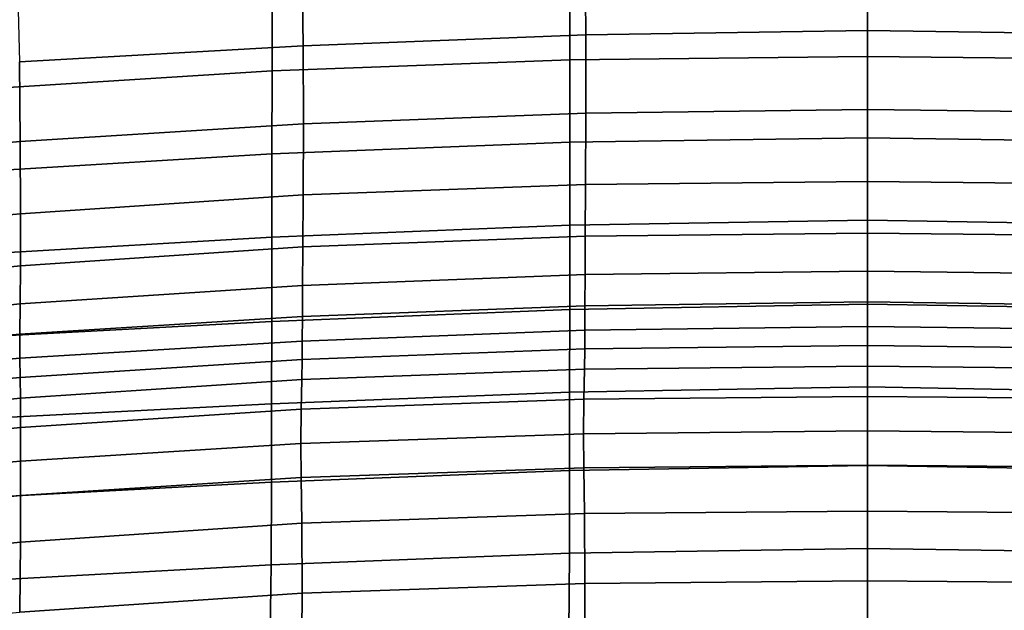
# Model space of a CAD drawing. Units: millimetres. Extents: x 1 to 504, y 2 to 512.
# Drawn here: x 223 to 257, y 476 to 496 of the extents above; entities that cross this region are included whole.
import ezdxf

# ---------------------------------------------------------------- set-up
doc = ezdxf.new("R2010")
doc.units = ezdxf.units.MM
doc.layers.add('cadeera', color=7, linetype='Continuous', true_color=0x8fe157)

msp = doc.modelspace()

# ---------------------------------------------------------------- linework, layer by layer
at = {"layer": 'cadeera', "color": 114, "true_color": 0x1bb158, "invisible_edges": 12}
for points in [[(242.784, 495.538, 764.712), (242.766, 498.03, 766.916), (233.035, 497.633, 767.071), (242.784, 495.538, 764.712)], [(252.475, 495.69, 764.704), (252.475, 498.2, 766.921), (242.766, 498.03, 766.916), (252.475, 495.69, 764.704)], [(242.766, 498.03, 766.916), (242.784, 495.538, 764.712), (252.475, 495.69, 764.704), (242.766, 498.03, 766.916)], [(262.184, 498.03, 766.916), (252.475, 498.2, 766.921), (252.475, 495.69, 764.704), (262.184, 498.03, 766.916)], [(252.475, 495.69, 764.704), (262.166, 495.538, 764.712), (262.184, 498.03, 766.916), (252.475, 495.69, 764.704)], [(233.072, 495.152, 764.872), (233.035, 497.633, 767.071), (223.258, 497.117, 767.554), (233.072, 495.152, 764.872)], [(233.035, 497.633, 767.071), (233.072, 495.152, 764.872), (242.784, 495.538, 764.712), (233.035, 497.633, 767.071)], [(232.005, 497.13, 687.582), (242.24, 497.49, 687.574), (242.238, 494.677, 675.279), (232.005, 497.13, 687.582)], [(252.475, 494.796, 675.273), (242.238, 494.677, 675.279), (242.24, 497.49, 687.574), (252.475, 494.796, 675.273)], [(242.24, 497.49, 687.574), (252.475, 497.59, 687.571), (252.475, 494.796, 675.273), (242.24, 497.49, 687.574)], [(252.475, 494.796, 675.273), (252.475, 497.59, 687.571), (262.71, 497.49, 687.574), (252.475, 494.796, 675.273)], [(262.71, 497.49, 687.574), (262.712, 494.677, 675.279), (252.475, 494.796, 675.273), (262.71, 497.49, 687.574)], [(221.77, 496.45, 687.59), (232.005, 497.13, 687.582), (232.001, 494.302, 675.291), (221.77, 496.45, 687.59)], [(223.258, 497.117, 767.554), (223.318, 494.603, 765.322), (233.072, 495.152, 764.872), (223.258, 497.117, 767.554)], [(242.238, 494.677, 675.279), (232.001, 494.302, 675.291), (232.005, 497.13, 687.582), (242.238, 494.677, 675.279)], [(232.001, 494.302, 675.291), (221.764, 493.656, 675.303), (221.77, 496.45, 687.59), (232.001, 494.302, 675.291)], [(252.475, 495.69, 764.704), (242.784, 495.538, 764.712), (242.785, 492.845, 761.546), (252.475, 495.69, 764.704)], [(242.785, 492.845, 761.546), (252.475, 492.97, 761.507), (252.475, 495.69, 764.704), (242.785, 492.845, 761.546)], [(252.475, 495.69, 764.704), (252.475, 492.97, 761.507), (262.165, 492.845, 761.546), (252.475, 495.69, 764.704)], [(262.165, 492.845, 761.546), (262.166, 495.538, 764.712), (252.475, 495.69, 764.704), (262.165, 492.845, 761.546)], [(242.784, 495.538, 764.712), (233.072, 495.152, 764.872), (233.08, 492.477, 761.713), (242.784, 495.538, 764.712)], [(233.08, 492.477, 761.713), (242.785, 492.845, 761.546), (242.784, 495.538, 764.712), (233.08, 492.477, 761.713)], [(233.072, 495.152, 764.872), (223.318, 494.603, 765.322), (223.345, 491.874, 762.057), (233.072, 495.152, 764.872)], [(223.345, 491.874, 762.057), (233.08, 492.477, 761.713), (233.072, 495.152, 764.872), (223.345, 491.874, 762.057)], [(212.729, 490.926, 762.642), (223.345, 491.874, 762.057), (223.318, 494.603, 765.322), (212.729, 490.926, 762.642)], [(232.001, 494.302, 675.291), (242.238, 494.677, 675.279), (242.236, 491.852, 662.984), (232.001, 494.302, 675.291)], [(252.475, 491.997, 662.976), (242.236, 491.852, 662.984), (242.238, 494.677, 675.279), (252.475, 491.997, 662.976)], [(242.238, 494.677, 675.279), (252.475, 494.796, 675.273), (252.475, 491.997, 662.976), (242.238, 494.677, 675.279)], [(252.475, 491.997, 662.976), (252.475, 494.796, 675.273), (262.712, 494.677, 675.279), (252.475, 491.997, 662.976)], [(262.712, 494.677, 675.279), (262.714, 491.852, 662.984), (252.475, 491.997, 662.976), (262.712, 494.677, 675.279)], [(221.764, 493.656, 675.303), (232.001, 494.302, 675.291), (231.997, 491.451, 663), (221.764, 493.656, 675.303)], [(242.236, 491.852, 662.984), (231.997, 491.451, 663), (232.001, 494.302, 675.291), (242.236, 491.852, 662.984)], [(231.997, 491.451, 663), (221.758, 490.828, 663.017), (221.764, 493.656, 675.303), (231.997, 491.451, 663)], [(242.778, 490.391, 757.88), (252.475, 490.496, 757.807), (252.475, 492.97, 761.507), (242.778, 490.391, 757.88)], [(252.475, 492.97, 761.507), (242.785, 492.845, 761.546), (242.778, 490.391, 757.88), (252.475, 492.97, 761.507)], [(252.475, 492.97, 761.507), (252.475, 490.496, 757.807), (262.172, 490.391, 757.88), (252.475, 492.97, 761.507)], [(262.172, 490.391, 757.88), (262.165, 492.845, 761.546), (252.475, 492.97, 761.507), (262.172, 490.391, 757.88)], [(233.073, 490.034, 758.052), (242.778, 490.391, 757.88), (242.785, 492.845, 761.546), (233.073, 490.034, 758.052)], [(242.785, 492.845, 761.546), (233.08, 492.477, 761.713), (233.073, 490.034, 758.052), (242.785, 492.845, 761.546)], [(233.08, 492.477, 761.713), (223.345, 491.874, 762.057), (223.351, 489.385, 758.275), (233.08, 492.477, 761.713)], [(223.351, 489.385, 758.275), (233.073, 490.034, 758.052), (233.08, 492.477, 761.713), (223.351, 489.385, 758.275)], [(223.345, 491.874, 762.057), (212.729, 490.926, 762.642), (212.752, 488.386, 758.727), (223.345, 491.874, 762.057)], [(212.752, 488.386, 758.727), (223.351, 489.385, 758.275), (223.345, 491.874, 762.057), (212.752, 488.386, 758.727)], [(242.236, 491.852, 662.984), (252.475, 491.997, 662.976), (252.475, 489.165, 650.678), (242.236, 491.852, 662.984)], [(252.475, 489.165, 650.678), (252.475, 491.997, 662.976), (262.714, 491.852, 662.984), (252.475, 489.165, 650.678)], [(231.997, 491.451, 663), (242.236, 491.852, 662.984), (242.234, 488.998, 650.688), (231.997, 491.451, 663)], [(252.475, 489.165, 650.678), (242.234, 488.998, 650.688), (242.236, 491.852, 662.984), (252.475, 489.165, 650.678)], [(262.714, 491.852, 662.984), (262.716, 488.998, 650.688), (252.475, 489.165, 650.678), (262.714, 491.852, 662.984)], [(221.758, 490.828, 663.017), (231.997, 491.451, 663), (231.994, 488.578, 650.709), (221.758, 490.828, 663.017)], [(242.234, 488.998, 650.688), (231.994, 488.578, 650.709), (231.997, 491.451, 663), (242.234, 488.998, 650.688)], [(231.994, 488.578, 650.709), (221.753, 487.983, 650.73), (221.758, 490.828, 663.017), (231.994, 488.578, 650.709)], [(242.769, 488.614, 754.172), (242.778, 490.391, 757.88), (233.073, 490.034, 758.052), (242.769, 488.614, 754.172)], [(242.778, 490.391, 757.88), (242.769, 488.614, 754.172), (252.475, 488.722, 754.078), (242.778, 490.391, 757.88)], [(252.475, 488.722, 754.078), (252.475, 490.496, 757.807), (242.778, 490.391, 757.88), (252.475, 488.722, 754.078)], [(262.172, 490.391, 757.88), (252.475, 490.496, 757.807), (252.475, 488.722, 754.078), (262.172, 490.391, 757.88)], [(252.475, 488.722, 754.078), (262.181, 488.614, 754.172), (262.172, 490.391, 757.88), (252.475, 488.722, 754.078)], [(233.073, 490.034, 758.052), (223.351, 489.385, 758.275), (223.349, 487.594, 754.497), (233.073, 490.034, 758.052)], [(223.349, 487.594, 754.497), (233.061, 488.251, 754.347), (233.073, 490.034, 758.052), (223.349, 487.594, 754.497)], [(233.073, 490.034, 758.052), (233.061, 488.251, 754.347), (242.769, 488.614, 754.172), (233.073, 490.034, 758.052)], [(223.351, 489.385, 758.275), (212.752, 488.386, 758.727), (212.765, 486.586, 754.853), (223.351, 489.385, 758.275)], [(212.765, 486.586, 754.853), (223.349, 487.594, 754.497), (223.351, 489.385, 758.275), (212.765, 486.586, 754.853)], [(242.234, 488.998, 650.688), (252.475, 489.165, 650.678), (252.475, 486.278, 638.38), (242.234, 488.998, 650.688)], [(252.475, 486.278, 638.38), (252.475, 489.165, 650.678), (262.716, 488.998, 650.688), (252.475, 486.278, 638.38)], [(231.994, 488.578, 650.709), (242.234, 488.998, 650.688), (242.232, 486.101, 638.393), (231.994, 488.578, 650.709)], [(252.475, 486.278, 638.38), (242.232, 486.101, 638.393), (242.234, 488.998, 650.688), (252.475, 486.278, 638.38)], [(262.716, 488.998, 650.688), (262.718, 486.101, 638.393), (252.475, 486.278, 638.38), (262.716, 488.998, 650.688)], [(221.753, 487.983, 650.73), (231.994, 488.578, 650.709), (231.99, 485.685, 638.418), (221.753, 487.983, 650.73)], [(242.232, 486.101, 638.393), (231.99, 485.685, 638.418), (231.994, 488.578, 650.709), (242.232, 486.101, 638.393)], [(242.762, 487.298, 750.403), (242.769, 488.614, 754.172), (233.061, 488.251, 754.347), (242.762, 487.298, 750.403)], [(242.769, 488.614, 754.172), (242.762, 487.298, 750.403), (252.475, 487.418, 750.31), (242.769, 488.614, 754.172)], [(252.475, 487.418, 750.31), (252.475, 488.722, 754.078), (242.769, 488.614, 754.172), (252.475, 487.418, 750.31)], [(262.181, 488.614, 754.172), (252.475, 488.722, 754.078), (252.475, 487.418, 750.31), (262.181, 488.614, 754.172)], [(252.475, 487.418, 750.31), (262.188, 487.298, 750.403), (262.181, 488.614, 754.172), (252.475, 487.418, 750.31)], [(223.341, 486.286, 750.687), (233.051, 486.924, 750.567), (233.061, 488.251, 754.347), (223.341, 486.286, 750.687)], [(233.061, 488.251, 754.347), (223.349, 487.594, 754.497), (223.341, 486.286, 750.687), (233.061, 488.251, 754.347)], [(233.061, 488.251, 754.347), (233.051, 486.924, 750.567), (242.762, 487.298, 750.403), (233.061, 488.251, 754.347)], [(231.99, 485.685, 638.418), (221.747, 485.14, 638.444), (221.753, 487.983, 650.73), (231.99, 485.685, 638.418)], [(223.349, 487.594, 754.497), (212.765, 486.586, 754.853), (212.77, 485.295, 750.993), (223.349, 487.594, 754.497)], [(212.77, 485.295, 750.993), (223.341, 486.286, 750.687), (223.349, 487.594, 754.497), (212.77, 485.295, 750.993)], [(242.759, 486.227, 746.553), (242.762, 487.298, 750.403), (233.051, 486.924, 750.567), (242.759, 486.227, 746.553)], [(242.762, 487.298, 750.403), (242.759, 486.227, 746.553), (252.475, 486.357, 746.49), (242.762, 487.298, 750.403)], [(252.475, 486.357, 746.49), (252.475, 487.418, 750.31), (242.762, 487.298, 750.403), (252.475, 486.357, 746.49)], [(262.188, 487.298, 750.403), (252.475, 487.418, 750.31), (252.475, 486.357, 746.49), (262.188, 487.298, 750.403)], [(252.475, 486.357, 746.49), (262.191, 486.227, 746.553), (262.188, 487.298, 750.403), (252.475, 486.357, 746.49)], [(233.051, 486.924, 750.567), (223.341, 486.286, 750.687), (223.334, 485.247, 746.81), (233.051, 486.924, 750.567)], [(223.334, 485.247, 746.81), (233.045, 485.853, 746.68), (233.051, 486.924, 750.567), (223.334, 485.247, 746.81)], [(233.051, 486.924, 750.567), (233.045, 485.853, 746.68), (242.759, 486.227, 746.553), (233.051, 486.924, 750.567)], [(223.341, 486.286, 750.687), (212.77, 485.295, 750.993), (212.769, 484.282, 747.118), (223.341, 486.286, 750.687)], [(212.769, 484.282, 747.118), (223.334, 485.247, 746.81), (223.341, 486.286, 750.687), (212.769, 484.282, 747.118)], [(231.99, 485.685, 638.418), (242.232, 486.101, 638.393), (242.231, 483.258, 626.098), (231.99, 485.685, 638.418)], [(242.757, 485.383, 742.677), (242.759, 486.227, 746.553), (233.045, 485.853, 746.68), (242.757, 485.383, 742.677)], [(252.475, 483.434, 626.083), (242.231, 483.258, 626.098), (242.232, 486.101, 638.393), (252.475, 483.434, 626.083)], [(242.232, 486.101, 638.393), (252.475, 486.278, 638.38), (252.475, 483.434, 626.083), (242.232, 486.101, 638.393)], [(242.759, 486.227, 746.553), (242.757, 485.383, 742.677), (252.475, 485.513, 742.648), (242.759, 486.227, 746.553)], [(252.475, 485.513, 742.648), (252.475, 486.357, 746.49), (242.759, 486.227, 746.553), (252.475, 485.513, 742.648)], [(262.191, 486.227, 746.553), (252.475, 486.357, 746.49), (252.475, 485.513, 742.648), (262.191, 486.227, 746.553)], [(252.475, 483.434, 626.083), (252.475, 486.278, 638.38), (262.718, 486.101, 638.393), (252.475, 483.434, 626.083)], [(252.475, 485.513, 742.648), (262.194, 485.383, 742.677), (262.191, 486.227, 746.553), (252.475, 485.513, 742.648)], [(262.718, 486.101, 638.393), (262.72, 483.258, 626.098), (252.475, 483.434, 626.083), (262.718, 486.101, 638.393)], [(223.331, 484.424, 742.907), (233.041, 485.013, 742.763), (233.045, 485.853, 746.68), (223.331, 484.424, 742.907)], [(233.045, 485.853, 746.68), (223.334, 485.247, 746.81), (223.331, 484.424, 742.907), (233.045, 485.853, 746.68)], [(233.045, 485.853, 746.68), (233.041, 485.013, 742.763), (242.757, 485.383, 742.677), (233.045, 485.853, 746.68)], [(221.747, 485.14, 638.444), (231.99, 485.685, 638.418), (231.986, 482.852, 626.128), (221.747, 485.14, 638.444)], [(242.231, 483.258, 626.098), (231.986, 482.852, 626.128), (231.99, 485.685, 638.418), (242.231, 483.258, 626.098)], [(252.475, 484.861, 738.815), (252.475, 485.513, 742.648), (242.757, 485.383, 742.677), (252.475, 484.861, 738.815)], [(262.194, 485.383, 742.677), (252.475, 485.513, 742.648), (252.475, 484.861, 738.815), (262.194, 485.383, 742.677)], [(223.334, 485.247, 746.81), (212.769, 484.282, 747.118), (212.776, 483.47, 743.23), (223.334, 485.247, 746.81)], [(212.776, 483.47, 743.23), (223.331, 484.424, 742.907), (223.334, 485.247, 746.81), (212.776, 483.47, 743.23)], [(231.986, 482.852, 626.128), (221.742, 482.339, 626.157), (221.747, 485.14, 638.444), (231.986, 482.852, 626.128)], [(242.75, 484.745, 738.829), (242.757, 485.383, 742.677), (233.041, 485.013, 742.763), (242.75, 484.745, 738.829)], [(242.757, 485.383, 742.677), (242.75, 484.745, 738.829), (252.475, 484.861, 738.815), (242.757, 485.383, 742.677)], [(252.475, 484.861, 738.815), (262.2, 484.745, 738.829), (262.194, 485.383, 742.677), (252.475, 484.861, 738.815)], [(233.041, 485.013, 742.763), (223.331, 484.424, 742.907), (223.339, 483.764, 739.02), (233.041, 485.013, 742.763)], [(223.339, 483.764, 739.02), (233.035, 484.384, 738.89), (233.041, 485.013, 742.763), (223.339, 483.764, 739.02)], [(233.041, 485.013, 742.763), (233.035, 484.384, 738.89), (242.75, 484.745, 738.829), (233.041, 485.013, 742.763)], [(252.475, 484.146, 734.057), (252.475, 484.861, 738.815), (242.75, 484.745, 738.829), (252.475, 484.146, 734.057)], [(262.2, 484.745, 738.829), (252.475, 484.861, 738.815), (252.475, 484.146, 734.057), (262.2, 484.745, 738.829)], [(223.331, 484.424, 742.907), (212.776, 483.47, 743.23), (212.803, 482.78, 739.326), (223.331, 484.424, 742.907)], [(212.803, 482.78, 739.326), (223.339, 483.764, 739.02), (223.331, 484.424, 742.907), (212.803, 482.78, 739.326)], [(242.738, 484.045, 734.068), (242.75, 484.745, 738.829), (233.035, 484.384, 738.89), (242.738, 484.045, 734.068)], [(242.75, 484.745, 738.829), (242.738, 484.045, 734.068), (252.475, 484.146, 734.057), (242.75, 484.745, 738.829)], [(252.475, 484.146, 734.057), (262.212, 484.045, 734.068), (262.2, 484.745, 738.829), (252.475, 484.146, 734.057)], [(233.035, 484.384, 738.89), (223.339, 483.764, 739.02), (223.348, 483.046, 734.216), (233.035, 484.384, 738.89)], [(223.348, 483.046, 734.216), (233.023, 483.694, 734.116), (233.035, 484.384, 738.89), (223.348, 483.046, 734.216)], [(233.035, 484.384, 738.89), (233.023, 483.694, 734.116), (242.738, 484.045, 734.068), (233.035, 484.384, 738.89)], [(252.475, 483.112, 727.442), (252.475, 484.146, 734.057), (242.738, 484.045, 734.068), (252.475, 483.112, 727.442)], [(262.212, 484.045, 734.068), (252.475, 484.146, 734.057), (252.475, 483.112, 727.442), (262.212, 484.045, 734.068)], [(223.339, 483.764, 739.02), (212.803, 482.78, 739.326), (212.839, 482.027, 734.475), (223.339, 483.764, 739.02)], [(212.839, 482.027, 734.475), (223.348, 483.046, 734.216), (223.339, 483.764, 739.02), (212.839, 482.027, 734.475)], [(242.721, 483.012, 727.455), (242.738, 484.045, 734.068), (233.023, 483.694, 734.116), (242.721, 483.012, 727.455)], [(242.738, 484.045, 734.068), (242.721, 483.012, 727.455), (252.475, 483.112, 727.442), (242.738, 484.045, 734.068)], [(252.475, 483.112, 727.442), (262.229, 483.012, 727.455), (262.212, 484.045, 734.068), (252.475, 483.112, 727.442)], [(233.023, 483.694, 734.116), (223.348, 483.046, 734.216), (223.349, 482.044, 727.563), (233.023, 483.694, 734.116)], [(223.349, 482.044, 727.563), (233.001, 482.671, 727.495), (233.023, 483.694, 734.116), (223.349, 482.044, 727.563)], [(233.023, 483.694, 734.116), (233.001, 482.671, 727.495), (242.721, 483.012, 727.455), (233.023, 483.694, 734.116)], [(242.231, 483.258, 626.098), (252.475, 483.434, 626.083), (252.475, 480.735, 613.785), (242.231, 483.258, 626.098)], [(252.475, 480.735, 613.785), (252.475, 483.434, 626.083), (262.72, 483.258, 626.098), (252.475, 480.735, 613.785)], [(231.986, 482.852, 626.128), (242.231, 483.258, 626.098), (242.229, 480.565, 613.802), (231.986, 482.852, 626.128)], [(252.475, 480.735, 613.785), (242.229, 480.565, 613.802), (242.231, 483.258, 626.098), (252.475, 480.735, 613.785)], [(252.475, 481.925, 719.862), (252.475, 483.112, 727.442), (242.721, 483.012, 727.455), (252.475, 481.925, 719.862)], [(262.72, 483.258, 626.098), (262.722, 480.565, 613.802), (252.475, 480.735, 613.785), (262.72, 483.258, 626.098)], [(262.229, 483.012, 727.455), (252.475, 483.112, 727.442), (252.475, 481.925, 719.862), (262.229, 483.012, 727.455)], [(223.348, 483.046, 734.216), (212.839, 482.027, 734.475), (212.873, 481.03, 727.747), (223.348, 483.046, 734.216)], [(212.873, 481.03, 727.747), (223.349, 482.044, 727.563), (223.348, 483.046, 734.216), (212.873, 481.03, 727.747)], [(221.742, 482.339, 626.157), (231.986, 482.852, 626.128), (231.982, 480.159, 613.837), (221.742, 482.339, 626.157)], [(242.229, 480.565, 613.802), (231.982, 480.159, 613.837), (231.986, 482.852, 626.128), (242.229, 480.565, 613.802)], [(242.711, 481.825, 719.877), (242.721, 483.012, 727.455), (233.001, 482.671, 727.495), (242.711, 481.825, 719.877)], [(242.721, 483.012, 727.455), (242.711, 481.825, 719.877), (252.475, 481.925, 719.862), (242.721, 483.012, 727.455)], [(252.475, 481.925, 719.862), (262.239, 481.825, 719.877), (262.229, 483.012, 727.455), (252.475, 481.925, 719.862)], [(223.347, 480.887, 719.949), (232.988, 481.491, 719.91), (233.001, 482.671, 727.495), (223.347, 480.887, 719.949)], [(233.001, 482.671, 727.495), (223.349, 482.044, 727.563), (223.347, 480.887, 719.949), (233.001, 482.671, 727.495)], [(233.001, 482.671, 727.495), (232.988, 481.491, 719.91), (242.711, 481.825, 719.877), (233.001, 482.671, 727.495)], [(223.349, 482.044, 727.563), (212.873, 481.03, 727.747), (212.896, 479.881, 720.054), (223.349, 482.044, 727.563)], [(212.896, 479.881, 720.054), (223.347, 480.887, 719.949), (223.349, 482.044, 727.563), (212.896, 479.881, 720.054)], [(231.982, 480.159, 613.837), (221.736, 479.62, 613.871), (221.742, 482.339, 626.157), (231.982, 480.159, 613.837)], [(242.722, 480.66, 712.224), (242.711, 481.825, 719.877), (232.988, 481.491, 719.91), (242.722, 480.66, 712.224)], [(252.475, 480.75, 712.211), (252.475, 481.925, 719.862), (242.711, 481.825, 719.877), (252.475, 480.75, 712.211)], [(242.711, 481.825, 719.877), (242.722, 480.66, 712.224), (252.475, 480.75, 712.211), (242.711, 481.825, 719.877)], [(262.239, 481.825, 719.877), (252.475, 481.925, 719.862), (252.475, 480.75, 712.211), (262.239, 481.825, 719.877)], [(252.475, 480.75, 712.211), (262.228, 480.66, 712.224), (262.239, 481.825, 719.877), (252.475, 480.75, 712.211)], [(233.003, 480.329, 712.247), (232.988, 481.491, 719.91), (223.347, 480.887, 719.949), (233.003, 480.329, 712.247)], [(232.988, 481.491, 719.91), (233.003, 480.329, 712.247), (242.722, 480.66, 712.224), (232.988, 481.491, 719.91)], [(223.351, 479.7, 712.267), (223.347, 480.887, 719.949), (212.896, 479.881, 720.054), (223.351, 479.7, 712.267)], [(223.347, 480.887, 719.949), (223.351, 479.7, 712.267), (233.003, 480.329, 712.247), (223.347, 480.887, 719.949)], [(242.229, 480.565, 613.802), (252.475, 480.735, 613.785), (252.475, 477.887, 600.194), (242.229, 480.565, 613.802)], [(252.475, 479.172, 703.354), (252.475, 480.75, 712.211), (242.722, 480.66, 712.224), (252.475, 479.172, 703.354)], [(262.228, 480.66, 712.224), (252.475, 480.75, 712.211), (252.475, 479.172, 703.354), (262.228, 480.66, 712.224)], [(252.475, 477.887, 600.194), (252.475, 480.735, 613.785), (262.722, 480.565, 613.802), (252.475, 477.887, 600.194)], [(231.982, 480.159, 613.837), (242.229, 480.565, 613.802), (242.221, 477.724, 600.212), (231.982, 480.159, 613.837)], [(242.74, 479.088, 703.364), (242.722, 480.66, 712.224), (233.003, 480.329, 712.247), (242.74, 479.088, 703.364)], [(252.475, 477.887, 600.194), (242.221, 477.724, 600.212), (242.229, 480.565, 613.802), (252.475, 477.887, 600.194)], [(242.722, 480.66, 712.224), (242.74, 479.088, 703.364), (252.475, 479.172, 703.354), (242.722, 480.66, 712.224)], [(252.475, 479.172, 703.354), (262.21, 479.088, 703.364), (262.228, 480.66, 712.224), (252.475, 479.172, 703.354)], [(262.722, 480.565, 613.802), (262.729, 477.724, 600.212), (252.475, 477.887, 600.194), (262.722, 480.565, 613.802)], [(221.736, 479.62, 613.871), (231.982, 480.159, 613.837), (231.967, 477.32, 600.248), (221.736, 479.62, 613.871)], [(233.025, 478.757, 703.38), (233.003, 480.329, 712.247), (223.351, 479.7, 712.267), (233.025, 478.757, 703.38)], [(242.221, 477.724, 600.212), (231.967, 477.32, 600.248), (231.982, 480.159, 613.837), (242.221, 477.724, 600.212)], [(233.003, 480.329, 712.247), (233.025, 478.757, 703.38), (242.74, 479.088, 703.364), (233.003, 480.329, 712.247)], [(212.896, 479.881, 720.054), (212.898, 478.678, 712.31), (223.351, 479.7, 712.267), (212.896, 479.881, 720.054)], [(223.349, 478.099, 703.388), (223.351, 479.7, 712.267), (212.898, 478.678, 712.31), (223.349, 478.099, 703.388)], [(223.351, 479.7, 712.267), (223.349, 478.099, 703.388), (233.025, 478.757, 703.38), (223.351, 479.7, 712.267)], [(231.967, 477.32, 600.248), (221.713, 476.759, 600.284), (221.736, 479.62, 613.871), (231.967, 477.32, 600.248)], [(242.749, 476.682, 692.167), (242.74, 479.088, 703.364), (233.025, 478.757, 703.38), (242.749, 476.682, 692.167)], [(252.475, 476.774, 692.154), (252.475, 479.172, 703.354), (242.74, 479.088, 703.364), (252.475, 476.774, 692.154)], [(242.74, 479.088, 703.364), (242.749, 476.682, 692.167), (252.475, 476.774, 692.154), (242.74, 479.088, 703.364)], [(262.21, 479.088, 703.364), (252.475, 479.172, 703.354), (252.475, 476.774, 692.154), (262.21, 479.088, 703.364)], [(252.475, 476.774, 692.154), (262.202, 476.682, 692.167), (262.21, 479.088, 703.364), (252.475, 476.774, 692.154)], [(212.898, 478.678, 712.31), (212.884, 477.062, 703.391), (223.349, 478.099, 703.388), (212.898, 478.678, 712.31)], [(233.031, 476.344, 692.184), (233.025, 478.757, 703.38), (223.349, 478.099, 703.388), (233.031, 476.344, 692.184)], [(233.025, 478.757, 703.38), (233.031, 476.344, 692.184), (242.749, 476.682, 692.167), (233.025, 478.757, 703.38)], [(223.33, 475.698, 692.181), (223.349, 478.099, 703.388), (212.884, 477.062, 703.391), (223.33, 475.698, 692.181)], [(223.349, 478.099, 703.388), (223.33, 475.698, 692.181), (233.031, 476.344, 692.184), (223.349, 478.099, 703.388)], [(231.967, 477.32, 600.248), (242.221, 477.724, 600.212), (242.202, 474.436, 584.03), (231.967, 477.32, 600.248)], [(252.475, 474.595, 584.013), (242.202, 474.436, 584.03), (242.221, 477.724, 600.212), (252.475, 474.595, 584.013)], [(242.221, 477.724, 600.212), (252.475, 477.887, 600.194), (252.475, 474.595, 584.013), (242.221, 477.724, 600.212)], [(252.475, 474.595, 584.013), (252.475, 477.887, 600.194), (262.729, 477.724, 600.212), (252.475, 474.595, 584.013)], [(262.729, 477.724, 600.212), (262.749, 474.436, 584.03), (252.475, 474.595, 584.013), (262.729, 477.724, 600.212)], [(221.713, 476.759, 600.284), (231.967, 477.32, 600.248), (231.928, 474.051, 584.063), (221.713, 476.759, 600.284)], [(242.202, 474.436, 584.03), (231.928, 474.051, 584.063), (231.967, 477.32, 600.248), (242.202, 474.436, 584.03)], [(212.884, 477.062, 703.391), (212.859, 474.678, 692.172), (223.33, 475.698, 692.181), (212.884, 477.062, 703.391)], [(231.928, 474.051, 584.063), (221.655, 473.532, 584.096), (221.713, 476.759, 600.284), (231.928, 474.051, 584.063)], [(242.751, 473.991, 679.833), (242.749, 476.682, 692.167), (233.031, 476.344, 692.184), (242.751, 473.991, 679.833)], [(252.475, 474.101, 679.816), (252.475, 476.774, 692.154), (242.749, 476.682, 692.167), (252.475, 474.101, 679.816)], [(242.749, 476.682, 692.167), (242.751, 473.991, 679.833), (252.475, 474.101, 679.816), (242.749, 476.682, 692.167)], [(262.202, 476.682, 692.167), (252.475, 476.774, 692.154), (252.475, 474.101, 679.816), (262.202, 476.682, 692.167)], [(252.475, 474.101, 679.816), (262.199, 473.991, 679.833), (262.202, 476.682, 692.167), (252.475, 474.101, 679.816)], [(233.027, 473.637, 679.851), (233.031, 476.344, 692.184), (223.33, 475.698, 692.181), (233.027, 473.637, 679.851)], [(233.031, 476.344, 692.184), (233.027, 473.637, 679.851), (242.751, 473.991, 679.833), (233.031, 476.344, 692.184)]]:
    msp.add_3dface(points, dxfattribs=at)

doc.saveas('drawing.dxf')
